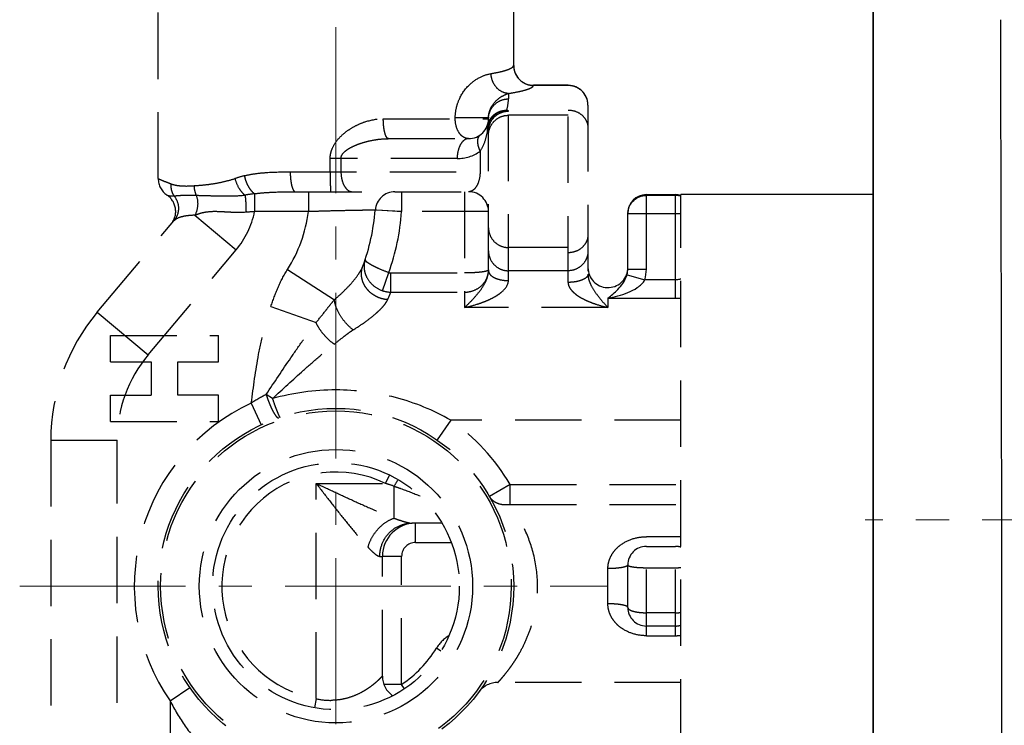
# Model space of a CAD drawing. Units: millimetres. Extents: x 72 to 9921, y -938 to 626.
# Drawn here: x 8923 to 8997, y -490 to -437 of the extents above; entities that cross this region are included whole.
import ezdxf

# ---------------------------------------------------------------- set-up
doc = ezdxf.new("R2010")
doc.units = ezdxf.units.MM
doc.header["$MEASUREMENT"] = 0
doc.linetypes.add('CENTER', pattern=[2, 1.25, -0.25, 0.25, -0.25])
doc.linetypes.add('HIDDEN', pattern=[0.375, 0.25, -0.125])
doc.layers.add('Centerline', color=4, linetype='CENTER', lineweight=15)
doc.layers.add('Wall_Floor', color=7, linetype='Continuous')

msp = doc.modelspace()

# ---------------------------------------------------------------- linework, layer by layer
at = {"linetype": 'Continuous'}
for p, q in [((8987.257, -583.891), (8987.257, -417.89)), ((8970.157, -455.502), (8970.157, -449.89)), ((8970.157, -449.89), (8972.357, -449.89)), ((8972.357, -449.949), (8970.157, -449.949)), ((8972.357, -457.687), (8972.357, -449.89)), ((8987.257, -449.89), (8972.757, -449.89)), ((8968.757, -455.502), (8968.757, -451.29)), ((8972.757, -451.345), (8968.757, -451.345)), ((8968.757, -455.502), (8970.157, -455.502)), ((8968.699, -455.927), (8970.045, -456.307)), ((8972.357, -456.307), (8970.045, -456.307)), ((8967.257, -457.687), (8967.257, -458.391)), ((8967.257, -457.687), (8972.357, -457.687))]:
    msp.add_line(p, q, dxfattribs=at)
at = {"linetype": 'HIDDEN', "ltscale": 20}
for p, q in [((8933.356, -448.676), (8933.356, -424.59)), ((8960.157, -440.151), (8960.157, -424.59)), ((8960.157, -440.151), (8960.152, -440.168)), ((8959.757, -442.265), (8959.757, -442.677)), ((8961.657, -441.651), (8961.651, -441.663)), ((8964.257, -441.663), (8961.651, -441.663)), ((8964.257, -441.651), (8961.657, -441.651)), ((8964.257, -456.498), (8964.257, -441.651)), ((8959.757, -456.363), (8959.757, -443.6)), ((8965.757, -443.151), (8965.757, -455.881)), ((8950.327, -444.171), (8958.257, -444.171)), ((8955.75, -444.171), (8955.75, -444.112)), ((8958.257, -444.112), (8955.75, -444.112)), ((8958.257, -444.171), (8958.257, -444.112)), ((8964.257, -443.909), (8959.757, -443.909)), ((8958.257, -455.61), (8958.257, -445.095)), ((8950.726, -445.671), (8956.757, -445.671)), ((8957.62, -446.624), (8957.62, -448.171)), ((8946.319, -448.171), (8946.319, -447.171)), ((8955.893, -447.171), (8946.319, -447.171)), ((8947.134, -447.171), (8947.134, -448.171)), ((8943.311, -448.171), (8958.257, -448.171)), ((8943.697, -449.671), (8956.757, -449.671)), ((8944.676, -449.671), (8944.676, -451.171)), ((8951.708, -449.671), (8951.708, -451.171)), ((8956.457, -449.671), (8956.457, -458.391)), ((8940.625, -449.819), (8940.625, -451.171)), ((8972.757, -498.89), (8972.757, -449.89)), ((8944.676, -451.171), (8940.625, -451.171)), ((8951.708, -451.171), (8949.711, -451.056)), ((8950.611, -451.109), (8950.255, -451.088)), ((8951.025, -451.133), (8950.611, -451.109)), ((8951.361, -451.152), (8951.025, -451.133)), ((8951.708, -451.171), (8951.361, -451.152)), ((8958.257, -451.171), (8951.708, -451.171)), ((8928.766, -458.748), (8934.545, -451.861)), ((8936.128, -451.441), (8939.236, -454.049)), ((8932.596, -461.962), (8939.236, -454.049)), ((8964.257, -453.871), (8959.757, -453.871)), ((8943.099, -455.533), (8946.643, -457.803)), ((8964.257, -455.621), (8959.757, -455.621)), ((8950.268, -457.127), (8950.735, -455.762)), ((8950.891, -457.236), (8950.891, -455.788)), ((8950.891, -455.788), (8956.457, -455.788)), ((8950.891, -457.236), (8956.457, -457.236)), ((8941.847, -458.318), (8945.258, -459.525)), ((8967.257, -458.391), (8956.457, -458.391)), ((8928.766, -458.748), (8932.596, -461.962)), ((8929.756, -462.49), (8929.756, -460.49)), ((8929.756, -460.49), (8937.906, -460.49)), ((8937.906, -462.49), (8937.906, -460.49)), ((8929.756, -462.49), (8932.831, -462.49)), ((8932.831, -462.49), (8932.831, -464.99)), ((8934.831, -464.99), (8934.831, -462.49)), ((8934.831, -462.49), (8937.906, -462.49)), ((8929.756, -466.99), (8929.756, -464.99)), ((8929.756, -464.99), (8932.831, -464.99)), ((8937.906, -464.99), (8934.831, -464.99)), ((8937.906, -466.99), (8937.906, -464.99)), ((8941.969, -465.258), (8941.495, -464.95)), ((8940.375, -465.594), (8941.131, -467.228)), ((8929.756, -466.99), (8937.906, -466.99)), ((8955.405, -466.89), (8954.381, -468.37)), ((8972.757, -466.89), (8955.405, -466.89)), ((8925.256, -468.39), (8925.256, -526.528)), ((8925.256, -468.39), (8930.256, -468.39)), ((8930.256, -533.168), (8930.256, -468.39)), ((8950.484, -471.64), (8950.787, -471.012)), ((8945.256, -487.858), (8945.256, -471.64)), ((8945.256, -471.64), (8950.484, -471.64)), ((8951.132, -471.857), (8951.132, -474.266)), ((8959.878, -471.718), (8958.324, -472.626)), ((8959.878, -473.244), (8959.878, -471.718)), ((8959.878, -471.718), (8972.757, -471.718)), ((8959.878, -473.244), (8972.757, -473.244)), ((8954.749, -474.64), (8952.468, -474.64)), ((8952.757, -476.09), (8952.757, -474.64)), ((8970.157, -483.119), (8970.157, -475.662)), ((8972.357, -475.662), (8970.157, -475.662)), ((8972.357, -483.119), (8972.357, -475.662)), ((8952.757, -476.09), (8955.449, -476.09)), ((8970.157, -476.39), (8972.357, -476.39)), ((8950.064, -477.14), (8950.256, -477.14)), ((8950.256, -486.163), (8950.256, -477.14)), ((8951.707, -477.14), (8950.256, -477.14)), ((8951.707, -486.787), (8951.707, -477.14)), ((8968.757, -480.99), (8968.757, -477.79)), ((8970.157, -477.996), (8972.357, -477.996)), ((8967.257, -480.716), (8967.257, -478.064)), ((8972.357, -481.39), (8970.157, -481.39)), ((8972.357, -482.39), (8970.157, -482.39)), ((8970.157, -483.119), (8972.357, -483.119)), ((8954.67, -484.274), (8954.33, -484.065)), ((8951.707, -486.787), (8950.368, -486.787)), ((8951.92, -487.122), (8951.707, -486.787)), ((8972.757, -486.64), (8958.969, -486.64)), ((8934.256, -488.038), (8935.737, -487.014)), ((8934.256, -488.038), (8934.256, -529.651)), ((8945.256, -487.858), (8945.134, -488.547))]:
    msp.add_line(p, q, dxfattribs=at)
msp.add_lwpolyline([(8950.255, -451.088), (8949.832, -451.063), (8949.795, -451.061), (8949.765, -451.06)], dxfattribs=at)
for radius in [13.4, 13.213, 10.3, 9.3]:
    msp.add_circle((8946.756, -479.39), radius, dxfattribs=at)
at = {"linetype": 'Continuous'}
for centre, radius, start, end in [((-11881.371, -500.89), 20878.336, 359.8238667, 0.1761333), ((8970.157, -451.29), 1.4, 90, 180), ((8972.357, -451.29), 1.4, 73.39845, 90), ((8972.356, -451.357), 1.408, 76.22589, 89.97441), ((8972.357, -451.351), 1.402, 73.43719, 76.2023), ((8970.147, -451.346), 1.391, 175.72026, 179.99543), ((8967.154, -455.5), 1.602, 344.57492, 359.95117), ((8967.181, -455.5), 2.976, 344.25875, 359.95966), ((8972.356, -449.839), 7.848, 270.00296, 272.92557)]:
    msp.add_arc(centre, radius, start, end, dxfattribs=at)
at = {"linetype": 'HIDDEN', "ltscale": 20}
for centre, radius, start, end in [((8961.657, -440.151), 1.5, 179.99999, 270.00001), ((8964.257, -443.151), 1.5, 0, 90), ((8964.256, -443.166), 1.503, 85.71813, 89.99541), ((8956.757, -442.677), 3, 343.55285, 0.00093), ((8956.757, -444.171), 1.5, 270, 0), ((8959.778, -445.064), 1.584, 158.47863, 166.46643), ((8959.805, -444.112), 1.549, 177.83588, 179.99657), ((8952.8, -444.224), 5.453, 350.9412, 351.60703), ((8955.893, -444.171), 3, 269.99993, 305.15893), ((8934.856, -448.676), 1.5, 179.99997, 235.90788), ((8942.455, -458.56), 10.422, 104.46041, 108.5184), ((8951.207, -451.171), 1.5, 89.99993, 175.61427), ((8956.757, -451.171), 1.5, 0, 90), ((8933.175, -451.16), 1.5, 323.99568, 55.90791), ((8944.304, -478.049), 28.468, 97.42403, 98.90809), ((8934.256, -449.871), 6.5, 320, 348.46304), ((8942.787, -488.856), 37.747, 93.28312, 94.27023), ((8934.256, -449.871), 10.5, 327.36612, 352.88799), ((8934.256, -449.871), 15.5, 339.56437, 355.61428), ((8934.256, -449.871), 17.5, 340.32784, 355.73982), ((8956.711, -455.56), 1.545, 355.96513, 359.96976), ((8958.637, -455.61), 0.381, 180.03117, 188.53002), ((8967.257, -455.39), 1.5, 180, 355.71429), ((8950.929, -455.184), 2.052, 251.20903, 268.94014), ((8938.736, -452.469), 13.057, 335.90673, 338.58671), ((8940.256, -468.39), 15, 140, 180), ((8940.256, -468.39), 10, 140, 180), ((8946.743, -482.314), 17.712, 89.95774, 105.63917), ((8946.412, -474.798), 11.007, 116.53416, 123.26374), ((8946.756, -479.39), 15.2, 114.82423, 214.67741), ((8946.756, -479.39), 15.2, 30.31471, 55.32259), ((8946.756, -479.39), 8.6, 64.31133, 259.95517), ((8947.306, -482.227), 11.054, 69.74795, 73.28926), ((8990.392, -495.177), 45.663, 148.55159, 149.28886), ((8952.757, -477.14), 2.5, 90, 180), ((8972.357, -479.153), 3.492, 83.42015, 89.99956), ((8952.757, -477.14), 1.05, 90, 180), ((8970.157, -477.79), 1.4, 90, 180), ((8972.357, -477.79), 1.4, 73.39845, 90), ((8972.362, -468.927), 9.069, 269.96629, 272.49409), ((8970.157, -480.99), 1.4, 180, 270), ((8972.362, -476.704), 4.686, 269.9388, 274.8352), ((8972.357, -480.99), 1.4, 270, 286.60155), ((8956.883, -485.64), 3, 122.29597, 148.31761), ((8972.357, -479.627), 3.492, 270.00041, 276.58002), ((8946.756, -479.39), 8.9, 303.79202, 328.31761), ((8952.056, -486.163), 1.8, 179.99965, 235.47222), ((8958.969, -488.44), 1.8, 90.00022, 143.45948), ((8946.361, -483.3), 4.69, 256.38332, 269.98529)]:
    msp.add_arc(centre, radius, start, end, dxfattribs=at)
for points, knots in [([(8955.75, -444.112), (8955.75, -443.863), (8955.805, -443.371), (8956.096, -442.495), (8956.69, -441.636), (8957.567, -441.015), (8958.173, -440.819), (8958.448, -440.771)], [0, 0, 0, 0, 0.161274, 0.316738, 0.593775, 0.819788, 1, 1, 1, 1]), ([(8958.448, -440.771), (8958.684, -440.73), (8959.016, -440.666), (8959.425, -440.561), (8959.664, -440.487), (8959.856, -440.412), (8960.002, -440.336), (8960.103, -440.26), (8960.144, -440.198), (8960.152, -440.168)], [0, 0, 0, 0, 0.389565, 0.548986, 0.684433, 0.795969, 0.884156, 0.950684, 1, 1, 1, 1]), ([(8959.757, -442.265), (8959.588, -442.257), (8959.243, -442.162), (8958.819, -441.821), (8958.532, -441.337), (8958.455, -440.961), (8958.448, -440.771)], [0, 0, 0, 0, 0.233783, 0.479352, 0.736808, 1, 1, 1, 1]), ([(8960.152, -440.168), (8960.152, -440.363), (8960.231, -440.755), (8960.565, -441.251), (8961.063, -441.584), (8961.457, -441.662), (8961.651, -441.663)], [0, 0, 0, 0, 0.24953, 0.499435, 0.749671, 1, 1, 1, 1]), ([(8958.258, -444.054), (8958.264, -443.874), (8958.333, -443.552), (8958.582, -443.07), (8958.942, -442.682), (8959.369, -442.41), (8959.636, -442.303), (8959.757, -442.265)], [0, 0, 0, 0, 0.217347, 0.391004, 0.652361, 0.847242, 1, 1, 1, 1]), ([(8959.757, -442.265), (8960.019, -442.224), (8960.478, -442.144), (8961.006, -442.017), (8961.322, -441.907), (8961.484, -441.831), (8961.595, -441.756), (8961.642, -441.693), (8961.651, -441.663)], [0, 0, 0, 0, 0.393348, 0.689967, 0.801519, 0.88895, 0.953716, 1, 1, 1, 1]), ([(8965.757, -443.157), (8965.757, -442.972), (8965.686, -442.597), (8965.382, -442.117), (8964.923, -441.779), (8964.554, -441.681), (8964.369, -441.667)], [0, 0, 0, 0, 0.249577, 0.499373, 0.749525, 1, 1, 1, 1]), ([(8958.257, -444.171), (8958.257, -443.977), (8958.335, -443.583), (8958.669, -443.087), (8959.167, -442.754), (8959.561, -442.677), (8959.757, -442.677)], [0, 0, 0, 0, 0.249566, 0.499377, 0.749553, 1, 1, 1, 1]), ([(8958.195, -444.596), (8958.24, -444.443), (8958.381, -444.15), (8958.72, -443.801), (8959.152, -443.577), (8959.474, -443.526), (8959.634, -443.526)], [0, 0, 0, 0, 0.249624, 0.499433, 0.749552, 1, 1, 1, 1]), ([(8958.257, -445.095), (8958.257, -444.9), (8958.335, -444.507), (8958.669, -444.01), (8959.167, -443.678), (8959.561, -443.6), (8959.757, -443.6)], [0, 0, 0, 0, 0.249566, 0.499377, 0.749553, 1, 1, 1, 1]), ([(8958.304, -444.483), (8958.358, -444.346), (8958.504, -444.089), (8958.82, -443.782), (8959.207, -443.581), (8959.492, -443.53), (8959.634, -443.526)], [0, 0, 0, 0, 0.254035, 0.505839, 0.754405, 1, 1, 1, 1]), ([(8959.757, -443.6), (8959.757, -443.584), (8959.727, -443.561), (8959.684, -443.542), (8959.652, -443.531), (8959.634, -443.526)], [0, 0, 0, 0, 0.328833, 0.617467, 1, 1, 1, 1]), ([(8964.257, -443.514), (8964.472, -443.514), (8964.88, -443.593), (8965.374, -443.917), (8965.686, -444.372), (8965.757, -444.725), (8965.757, -444.9)], [0, 0, 0, 0, 0.285804, 0.536132, 0.767161, 1, 1, 1, 1]), ([(8946.319, -447.171), (8946.319, -447.057), (8946.341, -446.827), (8946.466, -446.385), (8946.752, -445.88), (8947.221, -445.374), (8947.767, -444.956), (8948.366, -444.621), (8949.205, -444.29), (8949.881, -444.171), (8950.327, -444.171)], [0, 0, 0, 0, 0.063055, 0.126121, 0.251984, 0.377978, 0.503916, 0.629533, 0.75448, 1, 1, 1, 1]), ([(8950.726, -445.671), (8950.663, -445.671), (8950.589, -445.59), (8950.536, -445.492), (8950.488, -445.384), (8950.438, -445.221), (8950.389, -444.995), (8950.354, -444.739), (8950.332, -444.46), (8950.327, -444.269), (8950.327, -444.171)], [0, 0, 0, 0, 0.118425, 0.163242, 0.21463, 0.336318, 0.480687, 0.6432, 0.818386, 1, 1, 1, 1]), ([(8956.757, -445.671), (8956.69, -445.671), (8956.554, -445.651), (8956.362, -445.562), (8956.187, -445.42), (8955.978, -445.159), (8955.797, -444.737), (8955.75, -444.364), (8955.75, -444.171)], [0, 0, 0, 0, 0.100166, 0.204721, 0.316962, 0.438518, 0.707602, 1, 1, 1, 1]), ([(8958.195, -445.02), (8958.176, -444.95), (8958.155, -444.807), (8958.175, -444.663), (8958.195, -444.596)], [0, 0, 0, 0, 0.510126, 1, 1, 1, 1]), ([(8958.257, -445.403), (8958.257, -445.209), (8958.335, -444.816), (8958.669, -444.319), (8959.167, -443.987), (8959.561, -443.909), (8959.757, -443.909)], [0, 0, 0, 0, 0.249566, 0.499377, 0.749553, 1, 1, 1, 1]), ([(8957.62, -446.624), (8957.78, -446.398), (8958.015, -445.89), (8958.143, -445.353), (8958.186, -445.083)], [0, 0, 0, 0, 0.503214, 1, 1, 1, 1]), ([(8958.257, -445.095), (8958.257, -445.088), (8958.252, -445.07), (8958.231, -445.044), (8958.208, -445.028), (8958.195, -445.02)], [0, 0, 0, 0, 0.191888, 0.53703, 1, 1, 1, 1]), ([(8947.134, -447.171), (8947.134, -447.127), (8947.146, -447.04), (8947.21, -446.879), (8947.344, -446.707), (8947.539, -446.54), (8947.753, -446.4), (8947.977, -446.279), (8948.287, -446.138), (8948.689, -445.991), (8949.184, -445.854), (8949.691, -445.752), (8950.206, -445.687), (8950.553, -445.671), (8950.726, -445.671)], [0, 0, 0, 0, 0.031726, 0.063303, 0.125735, 0.187759, 0.249626, 0.311475, 0.373386, 0.497516, 0.622237, 0.747587, 0.873536, 1, 1, 1, 1]), ([(8956.757, -445.671), (8956.7, -445.671), (8956.581, -445.692), (8956.415, -445.782), (8956.266, -445.925), (8956.085, -446.189), (8955.933, -446.611), (8955.893, -446.978), (8955.893, -447.171)], [0, 0, 0, 0, 0.09069, 0.187865, 0.295956, 0.416854, 0.693467, 1, 1, 1, 1]), ([(8957.62, -445.397), (8957.589, -445.42), (8957.53, -445.477), (8957.457, -445.61), (8957.418, -445.806), (8957.432, -446.058), (8957.499, -446.338), (8957.575, -446.527), (8957.62, -446.624)], [0, 0, 0, 0, 0.088496, 0.182995, 0.344535, 0.5359, 0.756283, 1, 1, 1, 1]), ([(8939.852, -448.468), (8940.121, -448.399), (8940.676, -448.295), (8941.831, -448.183), (8942.715, -448.171), (8943.311, -448.171)], [0, 0, 0, 0, 0.238916, 0.485696, 1, 1, 1, 1]), ([(8943.311, -448.171), (8943.311, -448.269), (8943.316, -448.46), (8943.337, -448.739), (8943.372, -448.995), (8943.418, -449.221), (8943.467, -449.383), (8943.513, -449.492), (8943.564, -449.589), (8943.635, -449.671), (8943.697, -449.671)], [0, 0, 0, 0, 0.182357, 0.358225, 0.521293, 0.666029, 0.787816, 0.839121, 0.883747, 1, 1, 1, 1]), ([(8946.319, -448.171), (8946.319, -448.269), (8946.32, -448.46), (8946.322, -448.738), (8946.327, -448.994), (8946.332, -449.189), (8946.337, -449.327), (8946.34, -449.414), (8946.344, -449.49), (8946.349, -449.553), (8946.353, -449.601), (8946.357, -449.639), (8946.361, -449.658), (8946.365, -449.671), (8946.368, -449.671)], [0, 0, 0, 0, 0.194681, 0.381934, 0.554483, 0.705773, 0.771591, 0.829983, 0.880412, 0.922384, 0.955514, 0.979516, 0.994226, 1, 1, 1, 1]), ([(8947.134, -448.171), (8947.134, -448.364), (8947.174, -448.731), (8947.326, -449.153), (8947.507, -449.417), (8947.656, -449.56), (8947.822, -449.65), (8947.941, -449.671), (8947.998, -449.671)], [0, 0, 0, 0, 0.306533, 0.583146, 0.704044, 0.812135, 0.90931, 1, 1, 1, 1]), ([(8957.62, -448.171), (8957.62, -448.417), (8957.564, -448.834), (8957.361, -449.278), (8957.171, -449.496), (8957.036, -449.598), (8956.897, -449.658), (8956.802, -449.671), (8956.757, -449.671)], [0, 0, 0, 0, 0.391021, 0.660424, 0.76215, 0.849407, 0.927106, 1, 1, 1, 1]), ([(8933.356, -448.676), (8933.351, -448.674), (8933.379, -448.685), (8933.39, -448.691), (8933.435, -448.712), (8933.501, -448.741), (8933.607, -448.788), (8933.741, -448.844), (8933.977, -448.942), (8934.169, -449.017), (8934.307, -449.071)], [0, 0, 0, 0, 0.016191, 0.036393, 0.064615, 0.144863, 0.256338, 0.39831, 0.570048, 1, 1, 1, 1]), ([(8936.053, -449.215), (8936.282, -449.198), (8936.763, -449.164), (8937.513, -449.07), (8938.318, -448.916), (8938.867, -448.77), (8939.145, -448.677)], [0, 0, 0, 0, 0.219098, 0.459609, 0.720378, 1, 1, 1, 1]), ([(8939.145, -448.677), (8939.209, -448.93), (8939.357, -449.29), (8939.642, -449.694), (8939.808, -449.858), (8939.895, -449.924)], [0, 0, 0, 0, 0.529383, 0.77761, 1, 1, 1, 1]), ([(8939.852, -448.468), (8939.883, -448.613), (8939.965, -448.894), (8940.142, -449.277), (8940.357, -449.594), (8940.534, -449.76), (8940.625, -449.819)], [0, 0, 0, 0, 0.279782, 0.550051, 0.79408, 1, 1, 1, 1]), ([(8934.307, -449.071), (8934.297, -449.232), (8934.327, -449.556), (8934.46, -449.853), (8934.548, -449.984)], [0, 0, 0, 0, 0.506892, 1, 1, 1, 1]), ([(8934.307, -449.071), (8934.422, -449.116), (8934.677, -449.182), (8935.261, -449.251), (8935.728, -449.239), (8936.053, -449.215)], [0, 0, 0, 0, 0.209733, 0.445051, 1, 1, 1, 1]), ([(8936.053, -449.215), (8936.055, -449.278), (8936.075, -449.525), (8936.144, -449.769), (8936.223, -449.937)], [0, 0, 0, 0, 0.253033, 1, 1, 1, 1]), ([(8940.625, -449.819), (8940.876, -449.783), (8941.382, -449.731), (8942.407, -449.677), (8943.18, -449.671), (8943.697, -449.671)], [0, 0, 0, 0, 0.246618, 0.495831, 1, 1, 1, 1]), ([(8934.016, -449.918), (8934.016, -449.918), (8934.019, -449.919), (8934.025, -449.921), (8934.034, -449.925), (8934.055, -449.932), (8934.091, -449.944), (8934.147, -449.958), (8934.221, -449.972), (8934.356, -449.989), (8934.468, -449.989), (8934.548, -449.984)], [0, 0, 0, 0, 0.003849, 0.015379, 0.034569, 0.061387, 0.137763, 0.244477, 0.382081, 0.552067, 1, 1, 1, 1]), ([(8934.548, -449.984), (8934.655, -450.116), (8934.825, -450.419), (8934.913, -450.928), (8934.824, -451.435), (8934.653, -451.732), (8934.545, -451.861)], [0, 0, 0, 0, 0.252348, 0.5031, 0.752104, 1, 1, 1, 1]), ([(8934.548, -449.984), (8934.64, -449.971), (8934.859, -449.95), (8935.417, -449.921), (8935.884, -449.927), (8936.223, -449.937)], [0, 0, 0, 0, 0.165336, 0.393329, 1, 1, 1, 1]), ([(8936.223, -449.937), (8936.312, -450.176), (8936.379, -450.701), (8936.245, -451.212), (8936.128, -451.441)], [0, 0, 0, 0, 0.496807, 1, 1, 1, 1]), ([(8936.223, -449.937), (8936.479, -449.943), (8937.025, -449.956), (8937.895, -449.985), (8938.864, -449.998), (8939.543, -449.965), (8939.895, -449.924)], [0, 0, 0, 0, 0.209076, 0.445802, 0.710649, 1, 1, 1, 1]), ([(8939.895, -449.924), (8939.91, -450.006), (8939.934, -450.192), (8939.969, -450.622), (8939.977, -450.97), (8939.976, -451.214)], [0, 0, 0, 0, 0.193477, 0.434882, 1, 1, 1, 1]), ([(8939.976, -451.214), (8939.616, -451.241), (8939.081, -451.236), (8938.385, -451.197), (8937.747, -451.163), (8937.131, -451.168), (8936.546, -451.294), (8936.268, -451.39), (8936.128, -451.441)], [0, 0, 0, 0, 0.279095, 0.412078, 0.538868, 0.772989, 0.885029, 1, 1, 1, 1]), ([(8949.711, -451.056), (8949.703, -451.057), (8949.685, -451.056), (8949.652, -451.057), (8949.588, -451.058), (8949.478, -451.06), (8949.311, -451.062), (8949.1, -451.065), (8948.846, -451.069), (8948.551, -451.074), (8948.087, -451.082), (8947.432, -451.095), (8946.573, -451.114), (8945.642, -451.138), (8945.002, -451.159), (8944.676, -451.171)], [0, 0, 0, 0, 0.004839, 0.010876, 0.019306, 0.043257, 0.076454, 0.11857, 0.169186, 0.227803, 0.293843, 0.445527, 0.618313, 0.805515, 1, 1, 1, 1]), ([(8936.128, -451.441), (8935.945, -451.445), (8935.607, -451.463), (8935.148, -451.544), (8934.831, -451.655), (8934.643, -451.767), (8934.572, -451.829), (8934.545, -451.861)], [0, 0, 0, 0, 0.327869, 0.60706, 0.833753, 0.925178, 1, 1, 1, 1]), ([(8958.257, -452.377), (8958.257, -452.571), (8958.335, -452.964), (8958.669, -453.461), (8959.167, -453.793), (8959.561, -453.871), (8959.757, -453.871)], [0, 0, 0, 0, 0.249566, 0.499377, 0.749553, 1, 1, 1, 1]), ([(8965.757, -452.88), (8965.757, -453.055), (8965.686, -453.408), (8965.374, -453.862), (8964.88, -454.187), (8964.472, -454.266), (8964.257, -454.266)], [0, 0, 0, 0, 0.232841, 0.463896, 0.714201, 1, 1, 1, 1]), ([(8958.257, -454.127), (8958.257, -454.321), (8958.335, -454.715), (8958.669, -455.211), (8959.167, -455.544), (8959.561, -455.621), (8959.757, -455.621)], [0, 0, 0, 0, 0.249566, 0.499377, 0.749553, 1, 1, 1, 1]), ([(8965.757, -454.127), (8965.757, -454.321), (8965.678, -454.715), (8965.344, -455.211), (8964.846, -455.544), (8964.452, -455.621), (8964.257, -455.621)], [0, 0, 0, 0, 0.249566, 0.499377, 0.749553, 1, 1, 1, 1]), ([(8948.959, -454.779), (8948.922, -454.889), (8948.872, -455.119), (8948.872, -455.475), (8948.947, -455.831), (8949.144, -456.289), (8949.563, -456.788), (8950.022, -457.043), (8950.268, -457.127)], [0, 0, 0, 0, 0.117236, 0.236157, 0.357578, 0.481843, 0.737384, 1, 1, 1, 1]), ([(8950.735, -455.762), (8950.493, -455.677), (8950.146, -455.54), (8949.715, -455.341), (8949.446, -455.202), (8949.256, -455.09), (8949.134, -455.006), (8949.064, -454.951), (8949.012, -454.901), (8948.976, -454.856), (8948.956, -454.816), (8948.956, -454.789), (8948.959, -454.779)], [0, 0, 0, 0, 0.371408, 0.539188, 0.686529, 0.808359, 0.858495, 0.901046, 0.935912, 0.963216, 0.983682, 1, 1, 1, 1]), ([(8941.847, -458.318), (8942.017, -457.837), (8942.36, -456.876), (8942.824, -455.962), (8943.099, -455.533)], [0, 0, 0, 0, 0.500195, 1, 1, 1, 1]), ([(8946.643, -457.803), (8946.888, -457.593), (8947.35, -457.174), (8947.967, -456.529), (8948.395, -455.99), (8948.651, -455.576), (8948.745, -455.378), (8948.781, -455.283)], [0, 0, 0, 0, 0.290618, 0.561896, 0.803219, 0.908196, 1, 1, 1, 1]), ([(8950.655, -457.799), (8950.499, -457.789), (8950.186, -457.735), (8949.747, -457.556), (8949.358, -457.291), (8949.039, -456.953), (8948.81, -456.56), (8948.684, -456.134), (8948.667, -455.698), (8948.732, -455.416), (8948.781, -455.283)], [0, 0, 0, 0, 0.129979, 0.260452, 0.390057, 0.517562, 0.642167, 0.763678, 0.882577, 1, 1, 1, 1]), ([(8956.457, -458.391), (8956.633, -458.226), (8956.99, -457.874), (8957.526, -457.278), (8957.95, -456.674), (8958.197, -456.094), (8958.257, -455.766), (8958.257, -455.61)], [0, 0, 0, 0, 0.213429, 0.443907, 0.709769, 0.861839, 1, 1, 1, 1]), ([(8958.196, -455.619), (8958.164, -455.634), (8958.084, -455.66), (8957.943, -455.69), (8957.761, -455.718), (8957.456, -455.753), (8957.017, -455.781), (8956.65, -455.788), (8956.457, -455.788)], [0, 0, 0, 0, 0.059598, 0.142738, 0.248, 0.372934, 0.668862, 1, 1, 1, 1]), ([(8956.457, -457.236), (8956.681, -457.236), (8957.131, -457.157), (8957.711, -456.815), (8958.12, -456.297), (8958.238, -455.877), (8958.253, -455.669)], [0, 0, 0, 0, 0.258723, 0.512843, 0.759668, 1, 1, 1, 1]), ([(8958.257, -455.561), (8958.257, -455.566), (8958.252, -455.581), (8958.23, -455.602), (8958.209, -455.613), (8958.196, -455.619)], [0, 0, 0, 0, 0.178562, 0.513412, 1, 1, 1, 1]), ([(8958.261, -455.666), (8958.268, -455.715), (8958.303, -455.814), (8958.406, -455.947), (8958.554, -456.067), (8958.817, -456.211), (8959.224, -456.331), (8959.573, -456.363), (8959.757, -456.363)], [0, 0, 0, 0, 0.083262, 0.176484, 0.283496, 0.405252, 0.686888, 1, 1, 1, 1]), ([(8956.457, -458.391), (8956.783, -458.32), (8957.272, -458.192), (8957.909, -457.97), (8958.381, -457.77), (8958.762, -457.569), (8959.053, -457.378), (8959.446, -457.076), (8959.757, -456.692), (8959.757, -456.363)], [0, 0, 0, 0, 0.247627, 0.373004, 0.499443, 0.627085, 0.691436, 0.756108, 1, 1, 1, 1]), ([(8965.757, -455.881), (8965.757, -455.922), (8965.733, -456.012), (8965.64, -456.13), (8965.497, -456.235), (8965.309, -456.326), (8965.083, -456.401), (8964.73, -456.477), (8964.449, -456.498), (8964.257, -456.498)], [0, 0, 0, 0, 0.071457, 0.154491, 0.255452, 0.375889, 0.514358, 0.667591, 1, 1, 1, 1]), ([(8965.757, -455.881), (8965.757, -456.032), (8965.813, -456.334), (8966.033, -456.85), (8966.385, -457.379), (8966.822, -457.915), (8967.113, -458.237), (8967.257, -458.391)], [0, 0, 0, 0, 0.151947, 0.30403, 0.562529, 0.788666, 1, 1, 1, 1]), ([(8964.257, -456.498), (8964.257, -456.574), (8964.285, -456.729), (8964.391, -456.94), (8964.538, -457.13), (8964.768, -457.352), (8965.092, -457.583), (8965.508, -457.808), (8965.936, -457.995), (8966.515, -458.202), (8966.959, -458.323), (8967.257, -458.391)], [0, 0, 0, 0, 0.060539, 0.123858, 0.188169, 0.252501, 0.380087, 0.506306, 0.631321, 0.755271, 1, 1, 1, 1]), ([(8945.258, -459.525), (8945.491, -459.244), (8945.832, -458.813), (8946.286, -458.233), (8946.52, -457.945), (8946.643, -457.803)], [0, 0, 0, 0, 0.495637, 0.745389, 1, 1, 1, 1]), ([(8948.06, -460.074), (8947.872, -459.938), (8947.518, -459.611), (8947.086, -459.04), (8946.774, -458.43), (8946.66, -458.003), (8946.643, -457.803)], [0, 0, 0, 0, 0.253674, 0.522917, 0.779932, 1, 1, 1, 1]), ([(8948.06, -460.074), (8948.356, -459.891), (8948.915, -459.524), (8949.563, -459.029), (8950.009, -458.629), (8950.284, -458.346), (8950.503, -458.075), (8950.615, -457.889), (8950.655, -457.799)], [0, 0, 0, 0, 0.299517, 0.575404, 0.700635, 0.814625, 0.915066, 1, 1, 1, 1]), ([(8940.375, -465.594), (8940.535, -464.365), (8940.79, -462.522), (8941.295, -460.094), (8941.64, -458.902), (8941.847, -458.318)], [0, 0, 0, 0, 0.500024, 0.750035, 1, 1, 1, 1]), ([(8941.495, -464.95), (8942.112, -464.022), (8943.035, -462.641), (8944.29, -460.833), (8944.93, -459.954), (8945.258, -459.525)], [0, 0, 0, 0, 0.506319, 0.754805, 1, 1, 1, 1]), ([(8946.622, -461.155), (8946.475, -461.05), (8946.189, -460.814), (8945.81, -460.413), (8945.491, -459.982), (8945.323, -459.677), (8945.258, -459.525)], [0, 0, 0, 0, 0.253339, 0.515471, 0.769613, 1, 1, 1, 1]), ([(8946.622, -461.155), (8946.86, -460.969), (8947.213, -460.687), (8947.69, -460.323), (8947.934, -460.152), (8948.06, -460.074)], [0, 0, 0, 0, 0.504089, 0.752128, 1, 1, 1, 1]), ([(8941.969, -465.258), (8942.743, -464.541), (8943.898, -463.48), (8945.451, -462.113), (8946.229, -461.464), (8946.622, -461.155)], [0, 0, 0, 0, 0.510192, 0.758241, 1, 1, 1, 1]), ([(8955.405, -466.89), (8954.108, -466.13), (8951.281, -464.98), (8948.261, -464.602), (8946.756, -464.602)], [0, 0, 0, 0, 0.499841, 1, 1, 1, 1]), ([(8941.495, -464.95), (8941.533, -465.069), (8941.613, -465.302), (8941.742, -465.637), (8941.876, -465.946), (8942.009, -466.214), (8942.119, -466.406), (8942.204, -466.529), (8942.26, -466.599), (8942.312, -466.653), (8942.366, -466.696), (8942.416, -466.713), (8942.441, -466.704)], [0, 0, 0, 0, 0.182874, 0.361503, 0.528492, 0.677014, 0.801194, 0.852713, 0.896652, 0.932839, 0.961469, 1, 1, 1, 1]), ([(8941.969, -465.258), (8942.026, -465.426), (8942.135, -465.737), (8942.271, -466.103), (8942.368, -466.347), (8942.425, -466.483), (8942.472, -466.582), (8942.5, -466.635), (8942.513, -466.654)], [0, 0, 0, 0, 0.355473, 0.658658, 0.781262, 0.880439, 0.953869, 1, 1, 1, 1]), ([(8942.513, -466.654), (8942.517, -466.659), (8942.522, -466.667), (8942.532, -466.673), (8942.536, -466.672)], [0, 0, 0, 0, 0.668623, 1, 1, 1, 1]), ([(8945.256, -471.64), (8945.762, -471.876), (8946.766, -472.346), (8948.26, -473.035), (8949.486, -473.585), (8950.44, -473.992), (8950.904, -474.179), (8951.132, -474.266)], [0, 0, 0, 0, 0.259873, 0.516849, 0.766623, 0.886341, 1, 1, 1, 1]), ([(8945.256, -471.64), (8945.594, -472.074), (8946.264, -472.934), (8947.258, -474.197), (8948.075, -475.206), (8948.711, -475.95), (8949.021, -476.294), (8949.174, -476.453)], [0, 0, 0, 0, 0.265794, 0.526955, 0.776559, 0.893077, 1, 1, 1, 1]), ([(8951.132, -471.857), (8951.299, -471.911), (8951.96, -472.137), (8952.611, -472.393), (8953.097, -472.59)], [0, 0, 0, 0, 0.2502, 1, 1, 1, 1]), ([(8959.878, -473.244), (8959.721, -473.27), (8959.406, -473.284), (8958.959, -473.183), (8958.58, -472.963), (8958.394, -472.745), (8958.324, -472.626)], [0, 0, 0, 0, 0.270434, 0.526023, 0.767453, 1, 1, 1, 1]), ([(8958.969, -486.64), (8958.969, -486.64), (8958.971, -486.637), (8958.976, -486.633), (8958.983, -486.624), (8958.993, -486.613), (8959.007, -486.599), (8959.03, -486.574), (8959.066, -486.534), (8959.116, -486.478), (8959.177, -486.41), (8959.246, -486.331), (8959.355, -486.204), (8959.508, -486.02), (8959.706, -485.769), (8959.921, -485.48), (8960.147, -485.156), (8960.379, -484.798), (8960.696, -484.263), (8961.076, -483.516), (8961.466, -482.522), (8961.767, -481.424), (8961.944, -480.249), (8961.986, -478.651), (8961.682, -476.751), (8960.904, -474.809), (8960.22, -473.712), (8959.878, -473.244)], [0, 0, 0, 0, 0.000151, 0.000602, 0.001349, 0.002391, 0.003726, 0.005351, 0.009453, 0.01465, 0.020893, 0.028132, 0.036307, 0.055239, 0.07726, 0.101983, 0.129092, 0.15832, 0.189462, 0.256829, 0.330127, 0.408329, 0.490063, 0.573407, 0.735679, 0.880975, 1, 1, 1, 1]), ([(8949.174, -476.453), (8949.24, -476.206), (8949.44, -475.72), (8949.892, -475.082), (8950.461, -474.573), (8950.906, -474.342), (8951.132, -474.266)], [0, 0, 0, 0, 0.253216, 0.512152, 0.764581, 1, 1, 1, 1]), ([(8951.132, -474.266), (8951.263, -474.312), (8951.516, -474.4), (8951.877, -474.517), (8952.153, -474.595), (8952.346, -474.632), (8952.43, -474.64), (8952.468, -474.64)], [0, 0, 0, 0, 0.299853, 0.577588, 0.817954, 0.91755, 1, 1, 1, 1]), ([(8950.064, -477.14), (8950.064, -476.815), (8950.188, -476.163), (8950.719, -475.332), (8951.518, -474.772), (8952.155, -474.64), (8952.468, -474.64)], [0, 0, 0, 0, 0.254507, 0.506398, 0.754541, 1, 1, 1, 1]), ([(8967.257, -478.064), (8967.257, -477.89), (8967.303, -477.543), (8967.499, -477.061), (8967.799, -476.639), (8968.306, -476.169), (8969.099, -475.768), (8969.803, -475.662), (8970.157, -475.662)], [0, 0, 0, 0, 0.125424, 0.249246, 0.372255, 0.495472, 0.744818, 1, 1, 1, 1]), ([(8949.174, -476.453), (8949.261, -476.544), (8949.425, -476.712), (8949.661, -476.929), (8949.845, -477.066), (8949.978, -477.128), (8950.038, -477.14), (8950.064, -477.14)], [0, 0, 0, 0, 0.330474, 0.616698, 0.84295, 0.929877, 1, 1, 1, 1]), ([(8968.757, -477.79), (8968.757, -477.81), (8968.733, -477.843), (8968.689, -477.872), (8968.615, -477.909), (8968.49, -477.949), (8968.305, -477.989), (8968.08, -478.021), (8967.727, -478.055), (8967.448, -478.064), (8967.257, -478.064)], [0, 0, 0, 0, 0.038879, 0.067214, 0.10284, 0.19656, 0.31882, 0.465862, 0.632535, 1, 1, 1, 1]), ([(8968.757, -477.79), (8968.757, -477.806), (8968.781, -477.831), (8968.82, -477.852), (8968.889, -477.88), (8969.006, -477.909), (8969.258, -477.953), (8969.647, -477.987), (8969.978, -477.996), (8970.157, -477.996)], [0, 0, 0, 0, 0.033575, 0.060458, 0.095198, 0.188348, 0.311134, 0.627927, 1, 1, 1, 1]), ([(8970.157, -483.119), (8969.803, -483.119), (8969.099, -483.013), (8968.306, -482.611), (8967.799, -482.142), (8967.499, -481.72), (8967.303, -481.237), (8967.257, -480.89), (8967.257, -480.716)], [0, 0, 0, 0, 0.255183, 0.504527, 0.627744, 0.750754, 0.874576, 1, 1, 1, 1]), ([(8968.757, -480.99), (8968.757, -480.97), (8968.733, -480.937), (8968.689, -480.908), (8968.615, -480.871), (8968.49, -480.831), (8968.305, -480.792), (8968.08, -480.759), (8967.727, -480.725), (8967.448, -480.716), (8967.257, -480.716)], [0, 0, 0, 0, 0.038879, 0.067214, 0.10284, 0.19656, 0.31882, 0.465862, 0.632535, 1, 1, 1, 1]), ([(8968.757, -480.99), (8968.757, -481.018), (8968.775, -481.062), (8968.818, -481.109), (8968.886, -481.162), (8969.003, -481.221), (8969.177, -481.279), (8969.387, -481.327), (8969.627, -481.363), (8969.887, -481.385), (8970.066, -481.39), (8970.157, -481.39)], [0, 0, 0, 0, 0.05419, 0.087447, 0.126334, 0.22265, 0.343692, 0.486766, 0.647511, 0.820619, 1, 1, 1, 1]), ([(8950.256, -486.163), (8950.256, -486.163), (8950.254, -486.165), (8950.251, -486.169), (8950.245, -486.175), (8950.232, -486.189), (8950.21, -486.212), (8950.177, -486.246), (8950.135, -486.289), (8950.085, -486.34), (8950.026, -486.397), (8949.932, -486.487), (8949.797, -486.61), (8949.613, -486.767), (8949.401, -486.933), (8949.162, -487.103), (8948.896, -487.271), (8948.498, -487.493), (8947.935, -487.739), (8947.179, -487.941), (8946.638, -487.99), (8946.359, -487.99)], [0, 0, 0, 0, 0.000403, 0.001601, 0.003586, 0.006352, 0.014191, 0.024995, 0.038603, 0.054847, 0.073539, 0.094493, 0.142493, 0.197571, 0.258708, 0.32512, 0.396238, 0.471657, 0.634227, 0.811142, 1, 1, 1, 1]), ([(8934.256, -488.038), (8934.589, -488.692), (8935.333, -489.938), (8936.258, -491.058), (8936.756, -491.565)], [0, 0, 0, 0, 0.507785, 1, 1, 1, 1])]:
    msp.add_open_spline(points, degree=3, knots=knots, dxfattribs=at)
for points in [[(8958.195, -445.02), (8958.197, -444.91), (8958.212, -444.8), (8958.238, -444.693)], [(8950.735, -455.762), (8950.785, -455.779), (8950.839, -455.788), (8950.891, -455.788)]]:
    msp.add_open_spline(points, degree=3, dxfattribs=at)
at = {"linetype": 'Continuous'}
for points, knots in [([(8968.76, -451.242), (8968.773, -451.069), (8968.865, -450.725), (8969.182, -450.298), (8969.633, -450.015), (8969.983, -449.949), (8970.157, -449.949)], [0, 0, 0, 0, 0.24976, 0.499644, 0.749738, 1, 1, 1, 1]), ([(8967.257, -457.687), (8967.385, -457.589), (8967.646, -457.378), (8968.033, -457.017), (8968.43, -456.554), (8968.635, -456.159), (8968.699, -455.927)], [0, 0, 0, 0, 0.210284, 0.434898, 0.687234, 1, 1, 1, 1]), ([(8967.257, -457.687), (8967.512, -457.643), (8968.023, -457.529), (8968.774, -457.28), (8969.375, -456.979), (8969.802, -456.644), (8969.979, -456.428), (8970.045, -456.307)], [0, 0, 0, 0, 0.243925, 0.491163, 0.742273, 0.870267, 1, 1, 1, 1]), ([(8972.757, -456.256), (8972.725, -456.265), (8972.593, -456.294), (8972.458, -456.307), (8972.357, -456.307)], [0, 0, 0, 0, 0.245845, 1, 1, 1, 1])]:
    msp.add_open_spline(points, degree=3, knots=knots, dxfattribs=at)
at = {"layer": 'Centerline', "ltscale": 10}
for p, q in [((8946.756, -417.278), (8946.756, -584.011)), ((9067.975, -474.39), (8986.657, -474.39)), ((8922.916, -479.39), (8967.188, -479.39))]:
    msp.add_line(p, q, dxfattribs=at)
at = {"layer": 'Wall_Floor', "color": 3}
msp.add_line((8987.257, -112.938), (8987.257, -691.419), dxfattribs=at)

doc.saveas('drawing.dxf')
